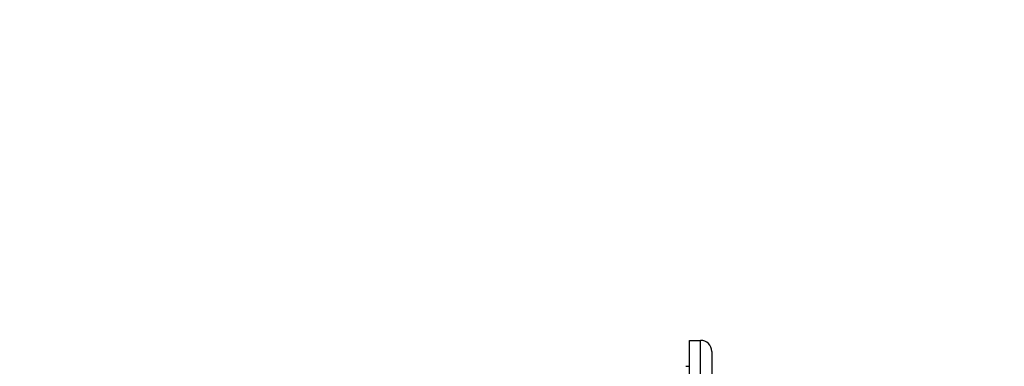
# Model space of a CAD drawing. Units: millimetres. Extents: x 0 to 890, y 0 to 1102.
# Drawn here: x 625 to 890, y 733 to 827 of the extents above; entities that cross this region are included whole.
import ezdxf
from ezdxf import colors
from ezdxf.entities.mleader import LeaderData, LeaderLine
from ezdxf.math import Vec2, Vec3

# ---------------------------------------------------------------- set-up
doc = ezdxf.new("R2010")
doc.units = ezdxf.units.MM
doc.layers.add('DV3_Défaut', color=7, linetype='Continuous')
doc.layers.add('Défaut', color=7, linetype='Continuous')

# ---------------------------------------------------------------- blocks, each defined once
blk = doc.blocks.new('_DOT')
at = {"color": 0}
blk.add_line((0, 0), (-1, 0), dxfattribs=at)
at = {"color": 0, "const_width": 0.333}
blk.add_lwpolyline([(-0.1665, 0, 1), (0.1665, 0, 1)], format="xyb", close=True, dxfattribs=at)
blk = doc.blocks.new('SE2')
at = {"layer": 'DV3_Défaut', "color": 7, "linetype": 'Continuous'}
for p, q in [((805.44, 740.18), (808.44, 740.18)), ((805.44, 700.18), (805.44, 740.18)), ((808.44, 700.18), (808.44, 740.18)), ((811.44, 737.18), (811.44, 700.18)), ((804.44, 733.18), (805.44, 733.18))]:
    blk.add_line(p, q, dxfattribs=at)
blk.add_arc((808.44, 737.18), 3, 0, 90, dxfattribs=at)

msp = doc.modelspace()

# ---------------------------------------------------------------- block references
at = {"layer": 'Défaut'}
msp.add_blockref('SE2', (0, 0), dxfattribs=at)

# ---------------------------------------------------------------- leaders
at = {"layer": 'Défaut', "color": 7, "linetype": 'Continuous'}
ml = msp.add_multileader_mtext('Standard', dxfattribs=at)
ml.set_content('{\\pxsm0.9;\\fSolid Edge ISO|b1||i0||c0|p34;\\W1.;22/12/2020\\P}', color=256)
ml.set_leader_properties()
ml.set_arrow_properties(name='DOT')
ml.build(insert=Vec2(0, 0))
ml.multileader.update_dxf_attribs({"leader_type": 0, "dogleg_length": 0, "arrow_head_size": 12})
ctx = ml.context
ctx.base_point, ctx.char_height, ctx.arrow_head_size, ctx.landing_gap_size = Vec3(802.83, 1095.12), 12, 12, 4.2
notes = []
notes.append((ctx, [(0, (0, 0, 0), (0, 0), (1, 0), 1, [])]))
ctx.mtext.insert = Vec3(804.83, 1101.24)
for ctx, leaders in notes:
    for number, flags, end, landing, length, lines in leaders:
        leader = LeaderData()
        leader.index, (leader.has_last_leader_line, leader.has_dogleg_vector, leader.attachment_direction) = number, flags
        leader.last_leader_point, leader.dogleg_vector, leader.dogleg_length = Vec3(end), Vec3(landing), length
        for number, points, colour, breaks in lines:
            line = LeaderLine()
            line.index, line.vertices, line.color, line.breaks = number, Vec3.list(points), colors.encode_raw_color(colour), breaks
            leader.lines.append(line)
        ctx.leaders.append(leader)

doc.saveas('drawing.dxf')
